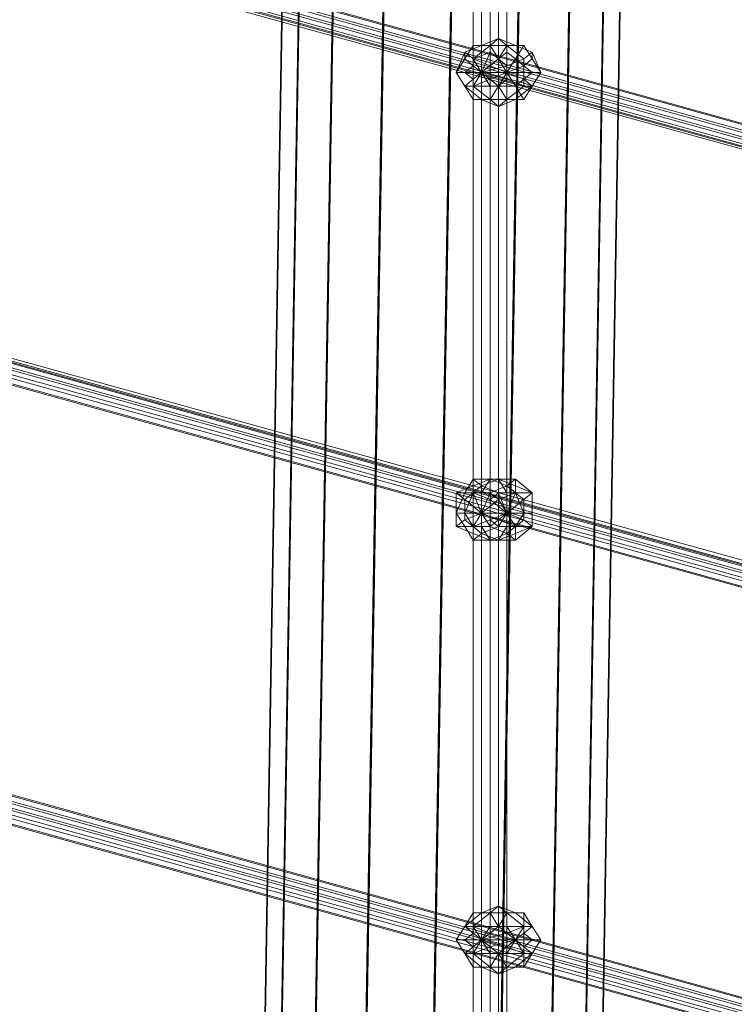
# Model space of a CAD drawing. Units: millimetres. Extents: x 10832 to 27036, y -3521 to 6514.
# Drawn here: x 17850 to 18217, y 2276 to 2782 of the extents above; entities that cross this region are included whole.
import ezdxf

# ---------------------------------------------------------------- set-up
doc = ezdxf.new("R2010")
doc.units = ezdxf.units.MM
for name, color, linetype in [('PDF _Игровой комплекс', 7, 'Continuous'), ('PDF _сетка', 7, 'Continuous'), ('PDF _фурнитура', 7, 'Continuous')]:
    doc.layers.add(name, color=color, linetype=linetype)
doc.layers.add('Игровой комплекс', color=251, linetype='Continuous', lineweight=25)
doc.layers.add('МАФЫ НАШИ', color=251, linetype='Continuous', lineweight=25)

# ---------------------------------------------------------------- blocks, each defined once
blk = doc.blocks.new('yuky8u')
at = {"layer": 'PDF _Игровой комплекс', "lineweight": 25}
for points in [[(16740.84, 3723.95), (16700.49, 717.56), (16724.7, 717.56), (16765.05, 3727.99)], [(16740.84, 3723.95), (16700.49, 717.56), (16724.7, 717.56), (16765.05, 3727.99)], [(16765.05, 3727.99), (16724.7, 717.56), (16756.98, 717.56), (16797.34, 3727.99)], [(16765.05, 3727.99), (16724.7, 717.56), (16756.98, 717.56), (16797.34, 3727.99)], [(16797.34, 3727.99), (16756.98, 717.56), (16789.27, 717.56), (16829.62, 3727.99)], [(16797.34, 3727.99), (16756.98, 717.56), (16789.27, 717.56), (16829.62, 3727.99)], [(16829.62, 3727.99), (16789.27, 717.56), (16813.48, 713.53), (16853.83, 3723.95)], [(16829.62, 3727.99), (16789.27, 717.56), (16813.48, 713.53), (16853.83, 3723.95)], [(16716.63, 3719.91), (16676.28, 709.49), (16684.35, 713.53), (16724.7, 3723.95)], [(16716.63, 3719.91), (16676.28, 709.49), (16684.35, 713.53), (16724.7, 3723.95)], [(16724.7, 3723.95), (16684.35, 713.53), (16700.49, 717.56), (16740.84, 3723.95)], [(16724.7, 3723.95), (16684.35, 713.53), (16700.49, 717.56), (16740.84, 3723.95)], [(16853.83, 3723.95), (16813.48, 713.53), (16829.62, 713.53), (16869.98, 3719.91)], [(16853.83, 3723.95), (16813.48, 713.53), (16829.62, 713.53), (16869.98, 3719.91)], [(16724.7, 3715.88), (16684.35, 705.46), (16676.28, 709.49), (16716.63, 3719.91)], [(16724.7, 3715.88), (16684.35, 705.46), (16676.28, 709.49), (16716.63, 3719.91)], [(16740.84, 3711.84), (16700.49, 701.42), (16684.35, 705.46), (16724.7, 3715.88)], [(16740.84, 3711.84), (16700.49, 701.42), (16684.35, 705.46), (16724.7, 3715.88)], [(16869.98, 3719.91), (16829.62, 713.53), (16837.69, 709.49), (16878.05, 3715.88)], [(16869.98, 3719.91), (16829.62, 713.53), (16837.69, 709.49), (16878.05, 3715.88)], [(16878.05, 3715.88), (16837.69, 709.49), (16829.62, 705.46), (16869.98, 3711.84)], [(16878.05, 3715.88), (16837.69, 709.49), (16829.62, 705.46), (16869.98, 3711.84)], [(16765.05, 3707.81), (16724.7, 697.39), (16700.49, 701.42), (16740.84, 3711.84)], [(16765.05, 3707.81), (16724.7, 697.39), (16700.49, 701.42), (16740.84, 3711.84)], [(16869.98, 3711.84), (16829.62, 705.46), (16813.48, 701.42), (16853.83, 3707.81)], [(16869.98, 3711.84), (16829.62, 705.46), (16813.48, 701.42), (16853.83, 3707.81)], [(16797.34, 3707.81), (16756.98, 697.39), (16724.7, 697.39), (16765.05, 3707.81)], [(16797.34, 3707.81), (16756.98, 697.39), (16724.7, 697.39), (16765.05, 3707.81)], [(16829.62, 3707.81), (16789.27, 697.39), (16756.98, 697.39), (16797.34, 3707.81)], [(16829.62, 3707.81), (16789.27, 697.39), (16756.98, 697.39), (16797.34, 3707.81)], [(16853.83, 3707.81), (16813.48, 701.42), (16789.27, 697.39), (16829.62, 3707.81)], [(16853.83, 3707.81), (16813.48, 701.42), (16789.27, 697.39), (16829.62, 3707.81)]]:
    blk.add_lwpolyline(points, close=True, dxfattribs=at)
at = {"layer": 'PDF _сетка', "lineweight": 13}
for points in [[(18149.2, 2739.31), (15473.72, 3663.42)], [(15473.72, 3659.38), (18145.17, 2735.27), (15473.72, 3659.38)], [(15473.72, 3655.35), (18145.17, 2731.24), (15473.72, 3655.35)], [(15469.69, 3651.31), (18145.17, 2727.2), (15469.69, 3651.31), (18145.17, 2727.2), (15469.69, 3651.31)], [(15473.72, 3647.28), (18145.17, 2727.2), (15473.72, 3647.28)], [(15473.72, 3651.31), (18145.17, 2727.2), (15473.72, 3651.31)], [(15477.76, 3651.31), (18149.2, 2727.2), (15477.76, 3651.31)], [(15477.76, 3655.35), (18149.2, 2731.24), (15477.76, 3655.35)], [(15477.76, 3659.38), (18149.2, 2735.27), (15477.76, 3659.38)], [(15477.76, 3663.42), (18149.2, 2739.31), (15477.76, 3663.42), (18149.2, 2739.31), (15477.76, 3663.42)], [(15473.72, 3663.42), (18149.2, 2739.31)], [(18149.2, 2739.31), (15473.72, 3663.42)], [(15473.72, 3659.38), (18145.17, 2735.27), (15473.72, 3659.38)], [(15473.72, 3655.35), (18145.17, 2731.24), (15473.72, 3655.35)], [(15469.69, 3651.31), (18145.17, 2727.2), (15469.69, 3651.31), (18145.17, 2727.2), (15469.69, 3651.31)], [(15473.72, 3647.28), (18145.17, 2727.2), (15473.72, 3647.28)], [(15473.72, 3651.31), (18145.17, 2727.2), (15473.72, 3651.31)], [(15477.76, 3651.31), (18149.2, 2727.2), (15477.76, 3651.31)], [(15477.76, 3655.35), (18149.2, 2731.24), (15477.76, 3655.35)], [(15477.76, 3659.38), (18149.2, 2735.27), (15477.76, 3659.38)], [(15477.76, 3663.42), (18149.2, 2739.31), (15477.76, 3663.42), (18149.2, 2739.31), (15477.76, 3663.42)], [(15473.72, 3663.42), (18149.2, 2739.31)], [(16805.41, 846.7), (16805.41, 3457.61), (16805.41, 846.7)], [(16809.44, 846.7), (16809.44, 3457.61), (16809.44, 846.7)], [(16813.48, 846.7), (16813.48, 3457.61), (16813.48, 846.7)], [(16817.52, 846.7), (16817.52, 3457.61), (16817.52, 846.7), (16817.52, 3457.61), (16817.52, 846.7), (16817.52, 3457.61), (16817.52, 846.7), (16817.52, 3457.61), (16817.52, 846.7)], [(16813.48, 846.7), (16813.48, 3457.61), (16813.48, 846.7)], [(16809.44, 846.7), (16809.44, 3457.61), (16809.44, 846.7)], [(16805.41, 846.7), (16805.41, 3457.61), (16805.41, 846.7), (16805.41, 3457.61), (16805.41, 846.7)], [(16801.37, 846.7), (16801.37, 3457.61), (16805.41, 3457.61), (16809.44, 3457.61), (16813.48, 3457.61), (16817.52, 3457.61), (16813.48, 3457.61), (16809.44, 3457.61), (16805.41, 3457.61), (16801.37, 3457.61), (16801.37, 846.7)], [(16805.41, 846.7), (16805.41, 3457.61), (16805.41, 846.7)], [(16809.44, 846.7), (16809.44, 3457.61), (16809.44, 846.7)], [(16813.48, 846.7), (16813.48, 3457.61), (16813.48, 846.7)], [(16817.52, 846.7), (16817.52, 3457.61), (16817.52, 846.7), (16817.52, 3457.61), (16817.52, 846.7), (16817.52, 3457.61), (16817.52, 846.7), (16817.52, 3457.61), (16817.52, 846.7)], [(16813.48, 846.7), (16813.48, 3457.61), (16813.48, 846.7)], [(16809.44, 846.7), (16809.44, 3457.61), (16809.44, 846.7)], [(16805.41, 846.7), (16805.41, 3457.61), (16805.41, 846.7), (16805.41, 3457.61), (16805.41, 846.7)], [(16801.37, 846.7), (16801.37, 3457.61), (16805.41, 3457.61), (16809.44, 3457.61), (16813.48, 3457.61), (16817.52, 3457.61), (16813.48, 3457.61), (16809.44, 3457.61), (16805.41, 3457.61), (16801.37, 3457.61), (16801.37, 846.7)], [(18149.2, 2477.01), (15473.72, 3401.12), (18145.17, 2477.01), (15473.72, 3401.12)], [(15473.72, 3397.08), (18145.17, 2472.97), (15473.72, 3397.08)], [(15469.69, 3393.05), (18145.17, 2468.93), (15469.69, 3393.05)], [(15469.69, 3389.01), (18145.17, 2464.9), (15469.69, 3389.01)], [(15473.72, 3389.01), (18145.17, 2464.9), (15473.72, 3389.01), (18145.17, 2464.9), (15473.72, 3389.01)], [(15477.76, 3393.05), (18149.2, 2468.93), (15477.76, 3393.05)], [(15477.76, 3397.08), (18149.2, 2472.97), (15477.76, 3397.08)], [(15477.76, 3401.12), (18149.2, 2477.01), (15477.76, 3401.12), (18149.2, 2477.01), (15477.76, 3401.12), (18149.2, 2481.04), (15477.76, 3401.12)], [(15473.72, 3401.12), (18149.2, 2477.01)], [(18149.2, 2477.01), (15473.72, 3401.12), (18145.17, 2477.01), (15473.72, 3401.12)], [(15473.72, 3397.08), (18145.17, 2472.97), (15473.72, 3397.08)], [(15469.69, 3393.05), (18145.17, 2468.93), (15469.69, 3393.05)], [(15469.69, 3389.01), (18145.17, 2464.9), (15469.69, 3389.01)], [(15473.72, 3389.01), (18145.17, 2464.9), (15473.72, 3389.01), (18145.17, 2464.9), (15473.72, 3389.01)], [(15477.76, 3393.05), (18149.2, 2468.93), (15477.76, 3393.05)], [(15477.76, 3397.08), (18149.2, 2472.97), (15477.76, 3397.08)], [(15477.76, 3401.12), (18149.2, 2477.01), (15477.76, 3401.12), (18149.2, 2477.01), (15477.76, 3401.12), (18149.2, 2481.04), (15477.76, 3401.12)], [(15473.72, 3401.12), (18149.2, 2477.01)], [(18149.2, 2218.74), (15473.72, 3142.85)], [(15473.72, 3138.81), (18145.17, 2214.7), (15473.72, 3138.81)], [(15473.72, 3134.78), (18145.17, 2210.67), (15473.72, 3134.78)], [(15469.69, 3130.74), (18145.17, 2206.63), (15469.69, 3130.74)], [(15469.69, 3126.71), (18145.17, 2202.6), (15469.69, 3126.71)], [(15473.72, 3126.71), (18145.17, 2202.6), (15473.72, 3126.71), (18145.17, 2202.6), (15473.72, 3126.71)], [(15477.76, 3130.74), (18149.2, 2206.63), (15477.76, 3130.74)], [(15477.76, 3134.78), (18149.2, 2210.67), (15477.76, 3134.78)], [(15477.76, 3138.81), (18149.2, 2214.7), (15477.76, 3138.81)], [(15477.76, 3142.85), (18149.2, 2218.74), (15477.76, 3142.85), (18149.2, 2218.74), (15477.76, 3142.85)], [(15473.72, 3142.85), (18149.2, 2218.74)], [(18149.2, 2218.74), (15473.72, 3142.85)], [(15473.72, 3138.81), (18145.17, 2214.7), (15473.72, 3138.81)], [(15473.72, 3134.78), (18145.17, 2210.67), (15473.72, 3134.78)], [(15469.69, 3130.74), (18145.17, 2206.63), (15469.69, 3130.74)], [(15469.69, 3126.71), (18145.17, 2202.6), (15469.69, 3126.71)], [(15473.72, 3126.71), (18145.17, 2202.6), (15473.72, 3126.71), (18145.17, 2202.6), (15473.72, 3126.71)], [(15477.76, 3130.74), (18149.2, 2206.63), (15477.76, 3130.74)], [(15477.76, 3134.78), (18149.2, 2210.67), (15477.76, 3134.78)], [(15477.76, 3138.81), (18149.2, 2214.7), (15477.76, 3138.81)], [(15477.76, 3142.85), (18149.2, 2218.74), (15477.76, 3142.85), (18149.2, 2218.74), (15477.76, 3142.85)], [(15473.72, 3142.85), (18149.2, 2218.74)]]:
    blk.add_lwpolyline(points, dxfattribs=at)
at = {"layer": 'PDF _фурнитура', "lineweight": 13}
for points in [[(16825.59, 3191.27), (16833.66, 3191.27), (16829.62, 3203.38), (16825.59, 3199.35), (16829.62, 3203.38), (16821.55, 3207.42), (16817.52, 3207.42), (16821.55, 3207.42), (16813.48, 3211.45), (16809.44, 3207.42), (16813.48, 3211.45), (16805.41, 3207.42), (16801.37, 3207.42), (16805.41, 3207.42), (16797.34, 3203.38), (16797.34, 3199.35), (16797.34, 3203.38), (16793.3, 3191.27), (16797.34, 3199.35), (16801.37, 3207.42), (16809.44, 3207.42), (16817.52, 3207.42), (16825.59, 3199.35)], [(16829.62, 3199.35), (16829.62, 3203.38), (16829.62, 3199.35), (16825.59, 3207.42), (16821.55, 3207.42), (16825.59, 3207.42), (16817.52, 3207.42), (16813.48, 3211.45), (16817.52, 3207.42), (16809.44, 3207.42), (16805.41, 3207.42), (16809.44, 3207.42), (16801.37, 3199.35), (16797.34, 3203.38), (16801.37, 3199.35), (16801.37, 3191.27), (16793.3, 3191.27), (16801.37, 3191.27), (16801.37, 3183.2), (16797.34, 3183.2), (16801.37, 3183.2), (16809.44, 3175.13), (16805.41, 3175.13), (16809.44, 3175.13), (16817.52, 3175.13), (16813.48, 3171.1), (16817.52, 3175.13), (16825.59, 3175.13), (16821.55, 3175.13), (16825.59, 3175.13), (16829.62, 3183.2), (16821.55, 3175.13), (16813.48, 3171.1), (16805.41, 3175.13), (16797.34, 3183.2), (16793.3, 3191.27), (16797.34, 3203.38), (16805.41, 3207.42), (16813.48, 3211.45), (16821.55, 3207.42), (16829.62, 3203.38), (16833.66, 3191.27)], [(16825.59, 3191.27), (16833.66, 3191.27), (16829.62, 3203.38), (16825.59, 3199.35), (16829.62, 3203.38), (16821.55, 3207.42), (16817.52, 3207.42), (16821.55, 3207.42), (16813.48, 3211.45), (16809.44, 3207.42), (16813.48, 3211.45), (16805.41, 3207.42), (16801.37, 3207.42), (16805.41, 3207.42), (16797.34, 3203.38), (16797.34, 3199.35), (16797.34, 3203.38), (16793.3, 3191.27), (16797.34, 3199.35), (16801.37, 3207.42), (16809.44, 3207.42), (16817.52, 3207.42), (16825.59, 3199.35)], [(16829.62, 3199.35), (16829.62, 3203.38), (16829.62, 3199.35), (16825.59, 3207.42), (16821.55, 3207.42), (16825.59, 3207.42), (16817.52, 3207.42), (16813.48, 3211.45), (16817.52, 3207.42), (16809.44, 3207.42), (16805.41, 3207.42), (16809.44, 3207.42), (16801.37, 3199.35), (16797.34, 3203.38), (16801.37, 3199.35), (16801.37, 3191.27), (16793.3, 3191.27), (16801.37, 3191.27), (16801.37, 3183.2), (16797.34, 3183.2), (16801.37, 3183.2), (16809.44, 3175.13), (16805.41, 3175.13), (16809.44, 3175.13), (16817.52, 3175.13), (16813.48, 3171.1), (16817.52, 3175.13), (16825.59, 3175.13), (16821.55, 3175.13), (16825.59, 3175.13), (16829.62, 3183.2), (16821.55, 3175.13), (16813.48, 3171.1), (16805.41, 3175.13), (16797.34, 3183.2), (16793.3, 3191.27), (16797.34, 3203.38), (16805.41, 3207.42), (16813.48, 3211.45), (16821.55, 3207.42), (16829.62, 3203.38), (16833.66, 3191.27)], [(16801.37, 3187.24), (16805.41, 3191.27), (16801.37, 3183.2), (16805.41, 3191.27), (16809.44, 3183.2), (16805.41, 3191.27), (16813.48, 3183.2), (16805.41, 3191.27), (16817.52, 3187.24), (16805.41, 3191.27), (16817.52, 3191.27), (16817.52, 3195.31), (16813.48, 3199.35), (16809.44, 3203.38), (16801.37, 3199.35), (16801.37, 3195.31), (16797.34, 3191.27), (16801.37, 3187.24), (16801.37, 3183.2), (16809.44, 3183.2), (16813.48, 3183.2), (16817.52, 3187.24), (16817.52, 3191.27), (16825.59, 3191.27), (16825.59, 3183.2), (16817.52, 3187.24), (16825.59, 3183.2), (16817.52, 3175.13), (16813.48, 3183.2), (16817.52, 3175.13), (16809.44, 3175.13), (16809.44, 3183.2), (16809.44, 3175.13), (16801.37, 3175.13), (16801.37, 3183.2), (16801.37, 3175.13), (16797.34, 3183.2), (16801.37, 3187.24), (16797.34, 3183.2), (16793.3, 3191.27), (16797.34, 3191.27), (16793.3, 3191.27), (16797.34, 3199.35), (16801.37, 3195.31), (16797.34, 3199.35), (16801.37, 3207.42), (16801.37, 3199.35), (16801.37, 3207.42), (16809.44, 3207.42), (16809.44, 3203.38), (16809.44, 3207.42), (16817.52, 3207.42), (16813.48, 3199.35), (16817.52, 3207.42), (16825.59, 3199.35), (16817.52, 3195.31), (16825.59, 3199.35), (16825.59, 3191.27), (16817.52, 3191.27), (16805.41, 3191.27), (16817.52, 3195.31), (16805.41, 3191.27), (16813.48, 3199.35), (16805.41, 3191.27), (16809.44, 3203.38), (16805.41, 3191.27), (16801.37, 3199.35), (16805.41, 3191.27), (16801.37, 3195.31), (16805.41, 3191.27), (16797.34, 3191.27), (16805.41, 3191.27)], [(16817.52, 3191.27), (16817.52, 3195.31), (16805.41, 3191.27), (16817.52, 3191.27), (16825.59, 3191.27), (16825.59, 3199.35), (16817.52, 3195.31), (16825.59, 3199.35), (16817.52, 3207.42), (16813.48, 3199.35), (16817.52, 3207.42), (16809.44, 3207.42), (16809.44, 3203.38), (16809.44, 3207.42), (16801.37, 3207.42), (16801.37, 3199.35), (16801.37, 3207.42), (16797.34, 3199.35), (16801.37, 3195.31), (16797.34, 3199.35), (16793.3, 3191.27), (16797.34, 3191.27), (16793.3, 3191.27), (16797.34, 3183.2), (16801.37, 3187.24), (16797.34, 3183.2), (16801.37, 3175.13), (16801.37, 3183.2), (16801.37, 3175.13), (16809.44, 3175.13), (16809.44, 3183.2), (16809.44, 3175.13), (16817.52, 3175.13), (16813.48, 3183.2), (16817.52, 3175.13), (16825.59, 3183.2), (16817.52, 3187.24), (16825.59, 3183.2), (16825.59, 3191.27), (16817.52, 3191.27), (16817.52, 3187.24), (16813.48, 3183.2), (16809.44, 3183.2), (16801.37, 3183.2), (16801.37, 3187.24), (16797.34, 3191.27), (16801.37, 3195.31), (16801.37, 3199.35), (16809.44, 3203.38), (16813.48, 3199.35), (16817.52, 3195.31)], [(16833.66, 3191.27), (16829.62, 3199.35), (16825.59, 3207.42), (16817.52, 3207.42), (16809.44, 3207.42), (16801.37, 3199.35), (16801.37, 3191.27), (16801.37, 3183.2), (16809.44, 3175.13), (16817.52, 3175.13), (16825.59, 3175.13), (16829.62, 3183.2), (16833.66, 3191.27), (16829.62, 3191.27), (16825.59, 3187.24), (16829.62, 3183.2), (16825.59, 3187.24), (16821.55, 3183.2), (16825.59, 3175.13), (16821.55, 3183.2), (16817.52, 3183.2), (16817.52, 3175.13), (16817.52, 3183.2), (16813.48, 3183.2), (16809.44, 3175.13), (16813.48, 3183.2), (16809.44, 3187.24), (16801.37, 3183.2), (16809.44, 3187.24), (16809.44, 3191.27), (16801.37, 3191.27), (16809.44, 3191.27), (16809.44, 3195.31), (16801.37, 3199.35), (16809.44, 3195.31), (16813.48, 3199.35), (16809.44, 3207.42), (16813.48, 3199.35), (16817.52, 3203.38), (16817.52, 3207.42), (16817.52, 3203.38), (16821.55, 3199.35), (16825.59, 3207.42), (16821.55, 3199.35), (16825.59, 3195.31), (16829.62, 3199.35), (16825.59, 3195.31), (16829.62, 3191.27)], [(16833.66, 3191.27), (16829.62, 3199.35), (16825.59, 3207.42), (16817.52, 3207.42), (16809.44, 3207.42), (16801.37, 3199.35), (16801.37, 3191.27), (16801.37, 3183.2), (16809.44, 3175.13), (16817.52, 3175.13), (16825.59, 3175.13), (16829.62, 3183.2), (16833.66, 3191.27), (16829.62, 3191.27), (16825.59, 3187.24), (16829.62, 3183.2), (16825.59, 3187.24), (16821.55, 3183.2), (16825.59, 3175.13), (16821.55, 3183.2), (16817.52, 3183.2), (16817.52, 3175.13), (16817.52, 3183.2), (16813.48, 3183.2), (16809.44, 3175.13), (16813.48, 3183.2), (16809.44, 3187.24), (16801.37, 3183.2), (16809.44, 3187.24), (16809.44, 3191.27), (16801.37, 3191.27), (16809.44, 3191.27), (16809.44, 3195.31), (16801.37, 3199.35), (16809.44, 3195.31), (16813.48, 3199.35), (16809.44, 3207.42), (16813.48, 3199.35), (16817.52, 3203.38), (16817.52, 3207.42), (16817.52, 3203.38), (16821.55, 3199.35), (16825.59, 3207.42), (16821.55, 3199.35), (16825.59, 3195.31), (16829.62, 3199.35), (16825.59, 3195.31), (16829.62, 3191.27)], [(16809.44, 3203.38), (16805.41, 3191.27), (16801.37, 3199.35)], [(16813.48, 3199.35), (16805.41, 3191.27), (16809.44, 3203.38)], [(16809.44, 3195.31), (16817.52, 3191.27), (16813.48, 3199.35), (16817.52, 3191.27), (16817.52, 3203.38), (16817.52, 3191.27), (16821.55, 3199.35), (16817.52, 3191.27), (16825.59, 3195.31), (16817.52, 3191.27), (16829.62, 3191.27), (16817.52, 3191.27), (16825.59, 3187.24), (16817.52, 3191.27), (16821.55, 3183.2), (16817.52, 3191.27), (16817.52, 3183.2), (16817.52, 3191.27), (16813.48, 3183.2), (16817.52, 3191.27), (16809.44, 3187.24), (16817.52, 3191.27), (16809.44, 3191.27), (16817.52, 3191.27)], [(16813.48, 3199.35), (16817.52, 3191.27), (16817.52, 3203.38)], [(16817.52, 3203.38), (16817.52, 3191.27), (16821.55, 3199.35)], [(16801.37, 3199.35), (16805.41, 3191.27), (16801.37, 3195.31)], [(16817.52, 3195.31), (16805.41, 3191.27), (16813.48, 3199.35)], [(16809.44, 3195.31), (16817.52, 3191.27), (16813.48, 3199.35)], [(16821.55, 3199.35), (16817.52, 3191.27), (16825.59, 3195.31)], [(16801.37, 3195.31), (16805.41, 3191.27), (16797.34, 3191.27)], [(16809.44, 3191.27), (16817.52, 3191.27), (16809.44, 3195.31)], [(16825.59, 3195.31), (16817.52, 3191.27), (16829.62, 3191.27)], [(16805.41, 3175.13), (16801.37, 3175.13), (16805.41, 3175.13), (16813.48, 3171.1), (16809.44, 3175.13), (16813.48, 3171.1), (16821.55, 3175.13), (16817.52, 3175.13), (16821.55, 3175.13), (16829.62, 3183.2), (16825.59, 3183.2), (16829.62, 3183.2), (16833.66, 3191.27), (16825.59, 3191.27), (16825.59, 3183.2), (16817.52, 3175.13), (16809.44, 3175.13), (16801.37, 3175.13), (16797.34, 3183.2)], [(16805.41, 3175.13), (16801.37, 3175.13), (16805.41, 3175.13), (16813.48, 3171.1), (16809.44, 3175.13), (16813.48, 3171.1), (16821.55, 3175.13), (16817.52, 3175.13), (16821.55, 3175.13), (16829.62, 3183.2), (16825.59, 3183.2), (16829.62, 3183.2), (16833.66, 3191.27), (16825.59, 3191.27), (16825.59, 3183.2), (16817.52, 3175.13), (16809.44, 3175.13), (16801.37, 3175.13), (16797.34, 3183.2)], [(16797.34, 3191.27), (16805.41, 3191.27), (16801.37, 3187.24)], [(16801.37, 3187.24), (16805.41, 3191.27), (16801.37, 3183.2)], [(16801.37, 3183.2), (16805.41, 3191.27), (16809.44, 3183.2)], [(16809.44, 3183.2), (16805.41, 3191.27), (16813.48, 3183.2)], [(16813.48, 3183.2), (16805.41, 3191.27), (16817.52, 3187.24)], [(16817.52, 3187.24), (16805.41, 3191.27), (16817.52, 3191.27)], [(16813.48, 3183.2), (16817.52, 3191.27), (16809.44, 3187.24)], [(16809.44, 3187.24), (16817.52, 3191.27), (16809.44, 3191.27)], [(16817.52, 3183.2), (16817.52, 3191.27), (16813.48, 3183.2)], [(16825.59, 3187.24), (16817.52, 3191.27), (16821.55, 3183.2)], [(16821.55, 3183.2), (16817.52, 3191.27), (16817.52, 3183.2)], [(16829.62, 3191.27), (16817.52, 3191.27), (16825.59, 3187.24)], [(16801.37, 2920.9), (16797.34, 2924.94), (16805.41, 2928.97), (16801.37, 2920.9), (16805.41, 2928.97), (16805.41, 2920.9), (16805.41, 2928.97), (16809.44, 2920.9), (16805.41, 2928.97), (16813.48, 2924.94), (16805.41, 2928.97), (16817.52, 2928.97), (16813.48, 2937.04), (16805.41, 2928.97), (16817.52, 2928.97), (16825.59, 2928.97), (16821.55, 2941.08), (16813.48, 2937.04), (16821.55, 2941.08), (16817.52, 2945.11), (16809.44, 2941.08), (16817.52, 2945.11), (16809.44, 2949.15), (16805.41, 2941.08), (16809.44, 2949.15), (16801.37, 2945.11), (16801.37, 2941.08), (16801.37, 2945.11), (16793.3, 2941.08), (16797.34, 2937.04), (16793.3, 2941.08), (16793.3, 2928.97), (16797.34, 2928.97), (16793.3, 2928.97), (16793.3, 2920.9), (16797.34, 2924.94), (16793.3, 2920.9), (16801.37, 2916.87), (16801.37, 2920.9), (16801.37, 2916.87), (16809.44, 2912.83), (16805.41, 2920.9), (16809.44, 2912.83), (16817.52, 2916.87), (16809.44, 2920.9), (16817.52, 2916.87), (16821.55, 2920.9), (16813.48, 2924.94), (16821.55, 2920.9), (16825.59, 2928.97), (16817.52, 2928.97), (16825.59, 2924.94), (16817.52, 2928.97), (16821.55, 2920.9), (16817.52, 2928.97), (16817.52, 2920.9), (16817.52, 2928.97), (16813.48, 2920.9), (16817.52, 2928.97), (16809.44, 2924.94), (16817.52, 2928.97), (16809.44, 2928.97), (16817.52, 2928.97), (16809.44, 2937.04), (16817.52, 2928.97), (16813.48, 2941.08), (16817.52, 2928.97), (16817.52, 2941.08), (16817.52, 2928.97), (16821.55, 2941.08), (16817.52, 2928.97), (16825.59, 2937.04), (16817.52, 2928.97), (16825.59, 2928.97), (16817.52, 2928.97), (16813.48, 2924.94), (16809.44, 2920.9), (16805.41, 2920.9)], [(16825.59, 2928.97), (16829.62, 2928.97), (16829.62, 2941.08), (16821.55, 2941.08), (16829.62, 2941.08), (16821.55, 2949.15), (16817.52, 2945.11), (16821.55, 2949.15), (16813.48, 2949.15), (16809.44, 2949.15), (16813.48, 2949.15), (16801.37, 2949.15), (16801.37, 2945.11), (16801.37, 2949.15), (16797.34, 2941.08), (16793.3, 2941.08), (16797.34, 2941.08), (16793.3, 2928.97), (16793.3, 2941.08), (16801.37, 2945.11), (16809.44, 2949.15), (16817.52, 2945.11), (16821.55, 2941.08)], [(16805.41, 2945.11), (16801.37, 2949.15), (16805.41, 2945.11), (16801.37, 2941.08), (16797.34, 2941.08), (16801.37, 2941.08), (16797.34, 2928.97), (16793.3, 2928.97), (16797.34, 2928.97), (16801.37, 2920.9), (16797.34, 2920.9), (16801.37, 2920.9), (16805.41, 2916.87), (16801.37, 2912.83), (16805.41, 2916.87), (16813.48, 2912.83), (16801.37, 2912.83), (16797.34, 2920.9), (16793.3, 2928.97), (16797.34, 2941.08), (16801.37, 2949.15), (16813.48, 2949.15)], [(16817.52, 2928.97), (16813.48, 2937.04), (16805.41, 2928.97), (16817.52, 2928.97), (16825.59, 2928.97), (16821.55, 2941.08), (16813.48, 2937.04), (16821.55, 2941.08), (16817.52, 2945.11), (16809.44, 2941.08), (16817.52, 2945.11), (16809.44, 2949.15), (16805.41, 2941.08), (16809.44, 2949.15), (16801.37, 2945.11), (16801.37, 2941.08), (16801.37, 2945.11), (16793.3, 2941.08), (16797.34, 2937.04), (16793.3, 2941.08), (16793.3, 2928.97), (16797.34, 2928.97), (16793.3, 2928.97), (16793.3, 2920.9), (16797.34, 2924.94), (16793.3, 2920.9), (16801.37, 2916.87), (16801.37, 2920.9), (16801.37, 2916.87), (16809.44, 2912.83), (16805.41, 2920.9), (16809.44, 2912.83), (16817.52, 2916.87), (16809.44, 2920.9), (16817.52, 2916.87), (16821.55, 2920.9), (16813.48, 2924.94), (16821.55, 2920.9), (16825.59, 2928.97), (16817.52, 2928.97), (16813.48, 2924.94), (16809.44, 2920.9), (16805.41, 2920.9), (16801.37, 2920.9), (16797.34, 2924.94), (16797.34, 2928.97), (16797.34, 2937.04), (16801.37, 2941.08), (16805.41, 2941.08), (16809.44, 2941.08), (16813.48, 2937.04)], [(16825.59, 2928.97), (16829.62, 2928.97), (16829.62, 2941.08), (16821.55, 2941.08), (16829.62, 2941.08), (16821.55, 2949.15), (16817.52, 2945.11), (16821.55, 2949.15), (16813.48, 2949.15), (16809.44, 2949.15), (16813.48, 2949.15), (16801.37, 2949.15), (16801.37, 2945.11), (16801.37, 2949.15), (16797.34, 2941.08), (16793.3, 2941.08), (16797.34, 2941.08), (16793.3, 2928.97), (16793.3, 2941.08), (16801.37, 2945.11), (16809.44, 2949.15), (16817.52, 2945.11), (16821.55, 2941.08)], [(16805.41, 2945.11), (16801.37, 2949.15), (16805.41, 2945.11), (16801.37, 2941.08), (16797.34, 2941.08), (16801.37, 2941.08), (16797.34, 2928.97), (16793.3, 2928.97), (16797.34, 2928.97), (16801.37, 2920.9), (16797.34, 2920.9), (16801.37, 2920.9), (16805.41, 2916.87), (16801.37, 2912.83), (16805.41, 2916.87), (16813.48, 2912.83), (16801.37, 2912.83), (16797.34, 2920.9), (16793.3, 2928.97), (16797.34, 2941.08), (16801.37, 2949.15), (16813.48, 2949.15)], [(16829.62, 2928.97), (16829.62, 2941.08), (16821.55, 2945.11), (16813.48, 2949.15), (16805.41, 2945.11), (16801.37, 2941.08), (16797.34, 2928.97), (16801.37, 2920.9), (16805.41, 2916.87), (16813.48, 2912.83), (16821.55, 2916.87), (16829.62, 2920.9), (16829.62, 2928.97), (16825.59, 2928.97), (16825.59, 2924.94), (16829.62, 2920.9), (16825.59, 2924.94), (16821.55, 2920.9), (16821.55, 2916.87), (16821.55, 2920.9), (16817.52, 2920.9), (16813.48, 2912.83), (16817.52, 2920.9), (16813.48, 2920.9), (16805.41, 2916.87), (16813.48, 2920.9), (16809.44, 2924.94), (16801.37, 2920.9), (16809.44, 2924.94), (16809.44, 2928.97), (16797.34, 2928.97), (16809.44, 2928.97), (16809.44, 2937.04), (16801.37, 2941.08), (16809.44, 2937.04), (16813.48, 2941.08), (16805.41, 2945.11), (16813.48, 2941.08), (16817.52, 2941.08), (16813.48, 2949.15), (16817.52, 2941.08), (16821.55, 2941.08), (16821.55, 2945.11), (16821.55, 2941.08), (16825.59, 2937.04), (16829.62, 2941.08), (16825.59, 2937.04), (16825.59, 2928.97)], [(16829.62, 2928.97), (16829.62, 2941.08), (16821.55, 2945.11), (16813.48, 2949.15), (16805.41, 2945.11), (16801.37, 2941.08), (16797.34, 2928.97), (16801.37, 2920.9), (16805.41, 2916.87), (16813.48, 2912.83), (16821.55, 2916.87), (16829.62, 2920.9), (16829.62, 2928.97), (16825.59, 2928.97), (16825.59, 2924.94), (16829.62, 2920.9), (16825.59, 2924.94), (16821.55, 2920.9), (16821.55, 2916.87), (16821.55, 2920.9), (16817.52, 2920.9), (16813.48, 2912.83), (16817.52, 2920.9), (16813.48, 2920.9), (16805.41, 2916.87), (16813.48, 2920.9), (16809.44, 2924.94), (16801.37, 2920.9), (16809.44, 2924.94), (16809.44, 2928.97), (16797.34, 2928.97), (16809.44, 2928.97), (16809.44, 2937.04), (16801.37, 2941.08), (16809.44, 2937.04), (16813.48, 2941.08), (16805.41, 2945.11), (16813.48, 2941.08), (16817.52, 2941.08), (16813.48, 2949.15), (16817.52, 2941.08), (16821.55, 2941.08), (16821.55, 2945.11), (16821.55, 2941.08), (16825.59, 2937.04), (16829.62, 2941.08), (16825.59, 2937.04), (16825.59, 2928.97)], [(16821.55, 2945.11), (16821.55, 2949.15), (16821.55, 2945.11), (16813.48, 2949.15), (16821.55, 2949.15), (16829.62, 2941.08)], [(16821.55, 2945.11), (16821.55, 2949.15), (16821.55, 2945.11), (16813.48, 2949.15), (16821.55, 2949.15), (16829.62, 2941.08)], [(16805.41, 2941.08), (16809.44, 2941.08), (16813.48, 2937.04), (16805.41, 2928.97), (16809.44, 2941.08), (16805.41, 2928.97), (16805.41, 2941.08), (16805.41, 2928.97), (16801.37, 2941.08), (16805.41, 2928.97), (16797.34, 2937.04), (16805.41, 2928.97), (16797.34, 2928.97), (16797.34, 2924.94), (16805.41, 2928.97), (16797.34, 2928.97), (16797.34, 2937.04), (16801.37, 2941.08)], [(16801.37, 2941.08), (16805.41, 2928.97), (16797.34, 2937.04)], [(16805.41, 2941.08), (16805.41, 2928.97), (16801.37, 2941.08)], [(16813.48, 2937.04), (16805.41, 2928.97), (16809.44, 2941.08)], [(16809.44, 2941.08), (16805.41, 2928.97), (16805.41, 2941.08)], [(16809.44, 2937.04), (16817.52, 2928.97), (16813.48, 2941.08)], [(16813.48, 2941.08), (16817.52, 2928.97), (16817.52, 2941.08)], [(16817.52, 2941.08), (16817.52, 2928.97), (16821.55, 2941.08)], [(16821.55, 2941.08), (16817.52, 2928.97), (16825.59, 2937.04)], [(16797.34, 2937.04), (16805.41, 2928.97), (16797.34, 2928.97)], [(16809.44, 2928.97), (16817.52, 2928.97), (16809.44, 2937.04)], [(16825.59, 2937.04), (16817.52, 2928.97), (16825.59, 2928.97)], [(16797.34, 2920.9), (16793.3, 2920.9), (16797.34, 2920.9), (16801.37, 2912.83), (16801.37, 2916.87), (16801.37, 2912.83), (16813.48, 2912.83), (16809.44, 2912.83), (16813.48, 2912.83), (16821.55, 2912.83), (16817.52, 2916.87), (16821.55, 2912.83), (16829.62, 2920.9), (16821.55, 2920.9), (16829.62, 2920.9), (16829.62, 2928.97), (16825.59, 2928.97), (16821.55, 2920.9), (16817.52, 2916.87), (16809.44, 2912.83), (16801.37, 2916.87), (16793.3, 2920.9), (16793.3, 2928.97)], [(16797.34, 2920.9), (16793.3, 2920.9), (16797.34, 2920.9), (16801.37, 2912.83), (16801.37, 2916.87), (16801.37, 2912.83), (16813.48, 2912.83), (16809.44, 2912.83), (16813.48, 2912.83), (16821.55, 2912.83), (16817.52, 2916.87), (16821.55, 2912.83), (16829.62, 2920.9), (16821.55, 2920.9), (16829.62, 2920.9), (16829.62, 2928.97), (16825.59, 2928.97), (16821.55, 2920.9), (16817.52, 2916.87), (16809.44, 2912.83), (16801.37, 2916.87), (16793.3, 2920.9), (16793.3, 2928.97)], [(16797.34, 2924.94), (16805.41, 2928.97), (16801.37, 2920.9)], [(16797.34, 2928.97), (16805.41, 2928.97), (16797.34, 2924.94)], [(16801.37, 2920.9), (16805.41, 2928.97), (16805.41, 2920.9)], [(16805.41, 2920.9), (16805.41, 2928.97), (16809.44, 2920.9)], [(16809.44, 2920.9), (16805.41, 2928.97), (16813.48, 2924.94)], [(16813.48, 2924.94), (16805.41, 2928.97), (16817.52, 2928.97)], [(16813.48, 2920.9), (16817.52, 2928.97), (16809.44, 2924.94)], [(16809.44, 2924.94), (16817.52, 2928.97), (16809.44, 2928.97)], [(16817.52, 2920.9), (16817.52, 2928.97), (16813.48, 2920.9)], [(16825.59, 2924.94), (16817.52, 2928.97), (16821.55, 2920.9)], [(16821.55, 2920.9), (16817.52, 2928.97), (16817.52, 2920.9)], [(16825.59, 2928.97), (16817.52, 2928.97), (16825.59, 2924.94)], [(16821.55, 2916.87), (16821.55, 2912.83), (16821.55, 2916.87), (16829.62, 2920.9), (16821.55, 2912.83), (16813.48, 2912.83)], [(16821.55, 2916.87), (16821.55, 2912.83), (16821.55, 2916.87), (16829.62, 2920.9), (16821.55, 2912.83), (16813.48, 2912.83)], [(16825.59, 2690.88), (16821.55, 2690.88), (16825.59, 2690.88), (16817.52, 2690.88), (16813.48, 2694.92), (16817.52, 2690.88), (16809.44, 2690.88), (16805.41, 2690.88), (16809.44, 2690.88), (16801.37, 2682.81), (16797.34, 2682.81), (16801.37, 2682.81), (16801.37, 2674.74), (16793.3, 2674.74), (16801.37, 2674.74), (16801.37, 2666.67), (16797.34, 2666.67), (16801.37, 2666.67), (16809.44, 2658.6), (16805.41, 2658.6), (16809.44, 2658.6), (16817.52, 2658.6), (16813.48, 2654.56), (16817.52, 2658.6), (16825.59, 2658.6), (16821.55, 2658.6), (16825.59, 2658.6), (16829.62, 2666.67), (16821.55, 2658.6), (16813.48, 2654.56), (16805.41, 2658.6), (16797.34, 2666.67), (16793.3, 2674.74), (16797.34, 2682.81), (16805.41, 2690.88), (16813.48, 2694.92), (16821.55, 2690.88), (16829.62, 2682.81)], [(16825.59, 2690.88), (16821.55, 2690.88), (16825.59, 2690.88), (16817.52, 2690.88), (16813.48, 2694.92), (16817.52, 2690.88), (16809.44, 2690.88), (16805.41, 2690.88), (16809.44, 2690.88), (16801.37, 2682.81), (16797.34, 2682.81), (16801.37, 2682.81), (16801.37, 2674.74), (16793.3, 2674.74), (16801.37, 2674.74), (16801.37, 2666.67), (16797.34, 2666.67), (16801.37, 2666.67), (16809.44, 2658.6), (16805.41, 2658.6), (16809.44, 2658.6), (16817.52, 2658.6), (16813.48, 2654.56), (16817.52, 2658.6), (16825.59, 2658.6), (16821.55, 2658.6), (16825.59, 2658.6), (16829.62, 2666.67), (16821.55, 2658.6), (16813.48, 2654.56), (16805.41, 2658.6), (16797.34, 2666.67), (16793.3, 2674.74), (16797.34, 2682.81), (16805.41, 2690.88), (16813.48, 2694.92), (16821.55, 2690.88), (16829.62, 2682.81)], [(16801.37, 2670.71), (16805.41, 2674.74), (16801.37, 2666.67), (16805.41, 2674.74), (16809.44, 2666.67), (16805.41, 2674.74), (16813.48, 2666.67), (16805.41, 2674.74), (16817.52, 2670.71), (16805.41, 2674.74), (16817.52, 2674.74), (16817.52, 2678.78), (16813.48, 2682.81), (16809.44, 2682.81), (16801.37, 2682.81), (16801.37, 2678.78), (16797.34, 2674.74), (16801.37, 2670.71), (16801.37, 2666.67), (16809.44, 2666.67), (16813.48, 2666.67), (16817.52, 2670.71), (16817.52, 2674.74), (16825.59, 2674.74), (16825.59, 2666.67), (16817.52, 2670.71), (16825.59, 2666.67), (16817.52, 2658.6), (16813.48, 2666.67), (16817.52, 2658.6), (16809.44, 2658.6), (16809.44, 2666.67), (16809.44, 2658.6), (16801.37, 2658.6), (16801.37, 2666.67), (16801.37, 2658.6), (16797.34, 2666.67), (16801.37, 2670.71), (16797.34, 2666.67), (16793.3, 2674.74), (16797.34, 2674.74), (16793.3, 2674.74), (16797.34, 2682.81), (16801.37, 2678.78), (16797.34, 2682.81), (16801.37, 2690.88), (16801.37, 2682.81), (16801.37, 2690.88), (16809.44, 2690.88), (16809.44, 2682.81), (16809.44, 2690.88), (16817.52, 2690.88), (16813.48, 2682.81), (16817.52, 2690.88), (16825.59, 2682.81), (16817.52, 2678.78), (16825.59, 2682.81), (16825.59, 2674.74), (16817.52, 2674.74), (16805.41, 2674.74), (16817.52, 2678.78), (16805.41, 2674.74), (16813.48, 2682.81), (16805.41, 2674.74), (16809.44, 2682.81), (16805.41, 2674.74), (16801.37, 2682.81), (16805.41, 2674.74), (16801.37, 2678.78), (16805.41, 2674.74), (16797.34, 2674.74), (16805.41, 2674.74)], [(16817.52, 2674.74), (16817.52, 2678.78), (16805.41, 2674.74), (16817.52, 2674.74), (16825.59, 2674.74), (16825.59, 2682.81), (16817.52, 2678.78), (16825.59, 2682.81), (16817.52, 2690.88), (16813.48, 2682.81), (16817.52, 2690.88), (16809.44, 2690.88), (16809.44, 2682.81), (16809.44, 2690.88), (16801.37, 2690.88), (16801.37, 2682.81), (16801.37, 2690.88), (16797.34, 2682.81), (16801.37, 2678.78), (16797.34, 2682.81), (16793.3, 2674.74), (16797.34, 2674.74), (16793.3, 2674.74), (16797.34, 2666.67), (16801.37, 2670.71), (16797.34, 2666.67), (16801.37, 2658.6), (16801.37, 2666.67), (16801.37, 2658.6), (16809.44, 2658.6), (16809.44, 2666.67), (16809.44, 2658.6), (16817.52, 2658.6), (16813.48, 2666.67), (16817.52, 2658.6), (16825.59, 2666.67), (16817.52, 2670.71), (16825.59, 2666.67), (16825.59, 2674.74), (16817.52, 2674.74), (16817.52, 2670.71), (16813.48, 2666.67), (16809.44, 2666.67), (16801.37, 2666.67), (16801.37, 2670.71), (16797.34, 2674.74), (16801.37, 2678.78), (16801.37, 2682.81), (16809.44, 2682.81), (16813.48, 2682.81), (16817.52, 2678.78)], [(16825.59, 2674.74), (16833.66, 2674.74), (16829.62, 2682.81), (16825.59, 2682.81), (16829.62, 2682.81), (16821.55, 2690.88), (16817.52, 2690.88), (16821.55, 2690.88), (16813.48, 2694.92), (16809.44, 2690.88), (16813.48, 2694.92), (16805.41, 2690.88), (16801.37, 2690.88), (16805.41, 2690.88), (16797.34, 2682.81), (16801.37, 2690.88), (16809.44, 2690.88), (16817.52, 2690.88), (16825.59, 2682.81)], [(16825.59, 2674.74), (16833.66, 2674.74), (16829.62, 2682.81), (16825.59, 2682.81), (16829.62, 2682.81), (16821.55, 2690.88), (16817.52, 2690.88), (16821.55, 2690.88), (16813.48, 2694.92), (16809.44, 2690.88), (16813.48, 2694.92), (16805.41, 2690.88), (16801.37, 2690.88), (16805.41, 2690.88), (16797.34, 2682.81), (16801.37, 2690.88), (16809.44, 2690.88), (16817.52, 2690.88), (16825.59, 2682.81)], [(16833.66, 2674.74), (16829.62, 2682.81), (16825.59, 2690.88), (16817.52, 2690.88), (16809.44, 2690.88), (16801.37, 2682.81), (16801.37, 2674.74), (16801.37, 2666.67), (16809.44, 2658.6), (16817.52, 2658.6), (16825.59, 2658.6), (16829.62, 2666.67), (16833.66, 2674.74), (16829.62, 2674.74), (16825.59, 2670.71), (16829.62, 2666.67), (16825.59, 2670.71), (16825.59, 2666.67), (16825.59, 2658.6), (16825.59, 2666.67), (16817.52, 2666.67), (16817.52, 2658.6), (16817.52, 2666.67), (16813.48, 2666.67), (16809.44, 2658.6), (16813.48, 2666.67), (16809.44, 2670.71), (16801.37, 2666.67), (16809.44, 2670.71), (16809.44, 2674.74), (16801.37, 2674.74), (16809.44, 2674.74), (16809.44, 2678.78), (16801.37, 2682.81), (16809.44, 2678.78), (16813.48, 2682.81), (16809.44, 2690.88), (16813.48, 2682.81), (16817.52, 2682.81), (16817.52, 2690.88), (16817.52, 2682.81), (16825.59, 2682.81), (16825.59, 2690.88), (16825.59, 2682.81), (16825.59, 2678.78), (16829.62, 2682.81), (16825.59, 2678.78), (16829.62, 2674.74)], [(16833.66, 2674.74), (16829.62, 2682.81), (16825.59, 2690.88), (16817.52, 2690.88), (16809.44, 2690.88), (16801.37, 2682.81), (16801.37, 2674.74), (16801.37, 2666.67), (16809.44, 2658.6), (16817.52, 2658.6), (16825.59, 2658.6), (16829.62, 2666.67), (16833.66, 2674.74), (16829.62, 2674.74), (16825.59, 2670.71), (16829.62, 2666.67), (16825.59, 2670.71), (16825.59, 2666.67), (16825.59, 2658.6), (16825.59, 2666.67), (16817.52, 2666.67), (16817.52, 2658.6), (16817.52, 2666.67), (16813.48, 2666.67), (16809.44, 2658.6), (16813.48, 2666.67), (16809.44, 2670.71), (16801.37, 2666.67), (16809.44, 2670.71), (16809.44, 2674.74), (16801.37, 2674.74), (16809.44, 2674.74), (16809.44, 2678.78), (16801.37, 2682.81), (16809.44, 2678.78), (16813.48, 2682.81), (16809.44, 2690.88), (16813.48, 2682.81), (16817.52, 2682.81), (16817.52, 2690.88), (16817.52, 2682.81), (16825.59, 2682.81), (16825.59, 2690.88), (16825.59, 2682.81), (16825.59, 2678.78), (16829.62, 2682.81), (16825.59, 2678.78), (16829.62, 2674.74)], [(16809.44, 2682.81), (16805.41, 2674.74), (16801.37, 2682.81)], [(16801.37, 2682.81), (16805.41, 2674.74), (16801.37, 2678.78)], [(16817.52, 2678.78), (16805.41, 2674.74), (16813.48, 2682.81)], [(16813.48, 2682.81), (16805.41, 2674.74), (16809.44, 2682.81)], [(16809.44, 2678.78), (16821.55, 2674.74), (16813.48, 2682.81), (16821.55, 2674.74), (16817.52, 2682.81), (16821.55, 2674.74), (16825.59, 2682.81), (16821.55, 2674.74), (16825.59, 2678.78), (16821.55, 2674.74), (16829.62, 2674.74), (16821.55, 2674.74), (16825.59, 2670.71), (16821.55, 2674.74), (16825.59, 2666.67), (16821.55, 2674.74), (16817.52, 2666.67), (16821.55, 2674.74), (16813.48, 2666.67), (16821.55, 2674.74), (16809.44, 2670.71), (16821.55, 2674.74), (16809.44, 2674.74), (16821.55, 2674.74)], [(16809.44, 2678.78), (16821.55, 2674.74), (16813.48, 2682.81)], [(16813.48, 2682.81), (16821.55, 2674.74), (16817.52, 2682.81)], [(16817.52, 2682.81), (16821.55, 2674.74), (16825.59, 2682.81)], [(16825.59, 2682.81), (16821.55, 2674.74), (16825.59, 2678.78)], [(16801.37, 2678.78), (16805.41, 2674.74), (16797.34, 2674.74)], [(16809.44, 2674.74), (16821.55, 2674.74), (16809.44, 2678.78)], [(16825.59, 2678.78), (16821.55, 2674.74), (16829.62, 2674.74)], [(16805.41, 2658.6), (16801.37, 2658.6), (16805.41, 2658.6), (16813.48, 2654.56), (16809.44, 2658.6), (16813.48, 2654.56), (16821.55, 2658.6), (16817.52, 2658.6), (16821.55, 2658.6), (16829.62, 2666.67), (16825.59, 2666.67), (16829.62, 2666.67), (16833.66, 2674.74), (16825.59, 2674.74), (16825.59, 2666.67), (16817.52, 2658.6), (16809.44, 2658.6), (16801.37, 2658.6), (16797.34, 2666.67)], [(16805.41, 2658.6), (16801.37, 2658.6), (16805.41, 2658.6), (16813.48, 2654.56), (16809.44, 2658.6), (16813.48, 2654.56), (16821.55, 2658.6), (16817.52, 2658.6), (16821.55, 2658.6), (16829.62, 2666.67), (16825.59, 2666.67), (16829.62, 2666.67), (16833.66, 2674.74), (16825.59, 2674.74), (16825.59, 2666.67), (16817.52, 2658.6), (16809.44, 2658.6), (16801.37, 2658.6), (16797.34, 2666.67)], [(16797.34, 2674.74), (16805.41, 2674.74), (16801.37, 2670.71)], [(16801.37, 2670.71), (16805.41, 2674.74), (16801.37, 2666.67)], [(16801.37, 2666.67), (16805.41, 2674.74), (16809.44, 2666.67)], [(16809.44, 2666.67), (16805.41, 2674.74), (16813.48, 2666.67)], [(16813.48, 2666.67), (16805.41, 2674.74), (16817.52, 2670.71)], [(16817.52, 2670.71), (16805.41, 2674.74), (16817.52, 2674.74)], [(16813.48, 2666.67), (16821.55, 2674.74), (16809.44, 2670.71)], [(16809.44, 2670.71), (16821.55, 2674.74), (16809.44, 2674.74)], [(16817.52, 2666.67), (16821.55, 2674.74), (16813.48, 2666.67)], [(16825.59, 2666.67), (16821.55, 2674.74), (16817.52, 2666.67)], [(16825.59, 2670.71), (16821.55, 2674.74), (16825.59, 2666.67)], [(16829.62, 2674.74), (16821.55, 2674.74), (16825.59, 2670.71)]]:
    blk.add_lwpolyline(points, close=True, dxfattribs=at)
for points in [[(16797.34, 3183.2), (16793.3, 3191.27), (16797.34, 3183.2)], [(16797.34, 3183.2), (16793.3, 3191.27), (16797.34, 3183.2)], [(16833.66, 3191.27), (16829.62, 3183.2), (16833.66, 3191.27)], [(16833.66, 3191.27), (16829.62, 3183.2), (16833.66, 3191.27)], [(16829.62, 2941.08), (16829.62, 2928.97), (16829.62, 2941.08)], [(16829.62, 2941.08), (16829.62, 2928.97), (16829.62, 2941.08)], [(16829.62, 2928.97), (16829.62, 2920.9), (16829.62, 2928.97)], [(16829.62, 2928.97), (16829.62, 2920.9), (16829.62, 2928.97)], [(16793.3, 2674.74), (16797.34, 2682.81), (16793.3, 2674.74)], [(16793.3, 2674.74), (16797.34, 2682.81), (16793.3, 2674.74)], [(16829.62, 2682.81), (16833.66, 2674.74), (16829.62, 2682.81)], [(16829.62, 2682.81), (16833.66, 2674.74), (16829.62, 2682.81)], [(16797.34, 2666.67), (16793.3, 2674.74), (16797.34, 2666.67)], [(16797.34, 2666.67), (16793.3, 2674.74), (16797.34, 2666.67)], [(16833.66, 2674.74), (16829.62, 2666.67), (16833.66, 2674.74)], [(16833.66, 2674.74), (16829.62, 2666.67), (16833.66, 2674.74)]]:
    blk.add_lwpolyline(points, dxfattribs=at)
blk = doc.blocks.new('пртнгг7лш7л')
at = {"layer": 'МАФЫ НАШИ', "xscale": 1.07627, "yscale": 0.86334}
blk.add_blockref('yuky8u', (0, 0), dxfattribs=at)

msp = doc.modelspace()

# ---------------------------------------------------------------- block references
at = {"layer": 'Игровой комплекс'}
msp.add_blockref('пртнгг7лш7л', (0, 0), dxfattribs=at)

doc.saveas('drawing.dxf')
